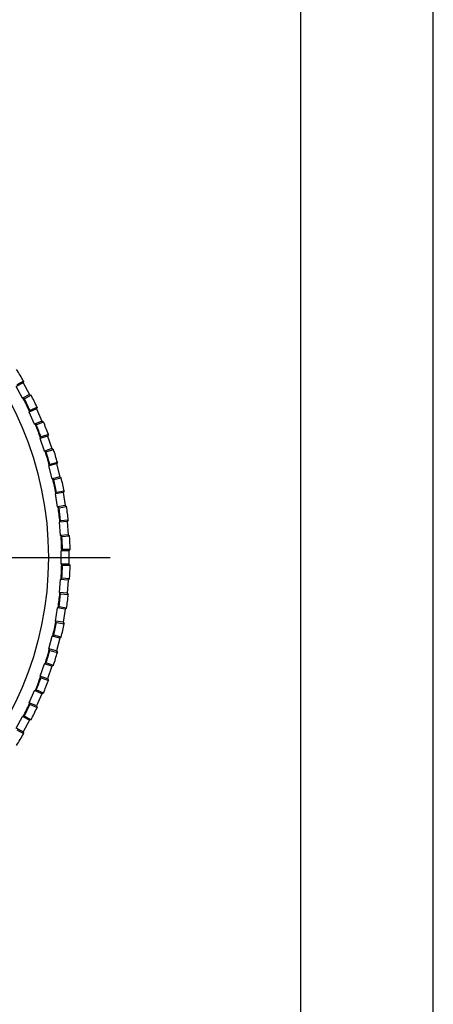
# Model space of a CAD drawing. Units: millimetres. Extents: x 0 to 210, y 0 to 297.
# Drawn here: x 179 to 210, y 148 to 223 of the extents above; entities that cross this region are included whole.
import ezdxf

# ---------------------------------------------------------------- set-up
doc = ezdxf.new("R2010")
doc.units = ezdxf.units.MM
doc.header["$LTSCALE"] = 19.36
doc.layers.get('0').update_dxf_attribs({"linetype": 'CONTINUOUS'})
doc.layers.add('BEZUGSACHSEN', color=7, linetype='CONTINUOUS')

msp = doc.modelspace()

# ---------------------------------------------------------------- linework, layer by layer
at = {"color": 7}
for p, q in [((210, 0), (210, 297)), ((200, 10), (200, 287)), ((179.044, 195.364), (178.528, 195.084)), ((179.081, 195.49), (178.568, 195.212)), ((179.081, 195.49), (179.044, 195.364)), ((179.044, 195.364), (179.52, 194.484)), ((179.003, 194.205), (178.528, 195.084)), ((179.52, 194.484), (179.003, 194.205)), ((179.056, 194.19), (179.003, 194.205)), ((179.133, 194.169), (179.646, 194.447)), ((179.52, 194.484), (179.646, 194.447)), ((180.051, 193.397), (179.514, 193.161)), ((179.514, 193.161), (179.534, 193.212)), ((179.915, 192.245), (179.514, 193.161)), ((180.099, 193.52), (179.565, 193.285)), ((180.099, 193.52), (180.051, 193.397)), ((180.051, 193.397), (180.453, 192.481)), ((180.453, 192.481), (179.915, 192.245)), ((180.041, 192.199), (180.576, 192.433)), ((180.453, 192.481), (180.576, 192.433)), ((179.967, 192.226), (179.915, 192.245)), ((180.893, 191.354), (180.338, 191.163)), ((180.338, 191.163), (180.362, 191.212)), ((180.662, 190.217), (180.338, 191.163)), ((180.951, 191.472), (180.399, 191.283)), ((180.951, 191.472), (180.893, 191.354)), ((180.893, 191.354), (181.218, 190.408)), ((181.218, 190.408), (180.662, 190.217)), ((180.712, 190.194), (180.662, 190.217)), ((180.784, 190.16), (181.336, 190.35)), ((181.218, 190.408), (181.336, 190.35)), ((181.631, 189.361), (181.065, 189.218)), ((181.631, 189.361), (181.563, 189.248)), ((181.563, 189.248), (180.994, 189.104)), ((180.994, 189.104), (181.022, 189.151)), ((181.239, 188.134), (180.994, 189.104)), ((181.563, 189.248), (181.808, 188.278)), ((181.808, 188.278), (181.239, 188.134)), ((181.287, 188.107), (181.239, 188.134)), ((181.356, 188.068), (181.922, 188.211)), ((181.808, 188.278), (181.922, 188.211)), ((182.134, 187.201), (181.558, 187.105)), ((182.134, 187.201), (182.057, 187.094)), ((182.057, 187.094), (181.478, 186.997)), ((181.478, 186.997), (181.51, 187.042)), ((181.642, 186.011), (181.478, 186.997)), ((182.057, 187.094), (182.221, 186.107)), ((182.221, 186.107), (181.642, 186.011)), ((181.687, 185.979), (181.642, 186.011)), ((181.753, 185.935), (182.329, 186.031)), ((182.221, 186.107), (182.329, 186.031)), ((182.371, 184.906), (181.786, 184.858)), ((181.786, 184.858), (181.822, 184.899)), ((182.457, 185.007), (181.875, 184.959)), ((182.457, 185.007), (182.371, 184.906)), ((182.371, 184.906), (182.454, 183.91)), ((181.869, 183.861), (181.786, 184.858)), ((182.454, 183.91), (181.869, 183.861)), ((181.911, 183.826), (181.869, 183.861)), ((181.973, 183.776), (182.555, 183.824)), ((182.454, 183.91), (182.555, 183.824)), ((181.917, 182.701), (181.956, 182.739)), ((182.504, 182.701), (181.917, 182.701)), ((181.917, 181.701), (181.917, 182.701)), ((182.597, 182.794), (182.013, 182.794)), ((182.597, 182.794), (182.504, 182.701)), ((182.504, 182.701), (182.504, 181.701)), ((182.504, 181.701), (181.917, 181.701)), ((181.956, 181.662), (181.917, 181.701)), ((182.013, 181.607), (182.597, 181.607)), ((182.504, 181.701), (182.597, 181.607)), ((181.786, 179.543), (181.869, 180.54)), ((181.869, 180.54), (181.911, 180.575)), ((182.454, 180.491), (181.869, 180.54)), ((182.555, 180.577), (181.973, 180.625)), ((182.454, 180.491), (182.371, 179.495)), ((182.555, 180.577), (182.454, 180.491)), ((182.371, 179.495), (181.786, 179.543)), ((181.822, 179.502), (181.786, 179.543)), ((181.875, 179.442), (182.457, 179.394)), ((182.371, 179.495), (182.457, 179.394)), ((181.478, 177.404), (181.642, 178.39)), ((181.642, 178.39), (181.687, 178.422)), ((182.221, 178.294), (181.642, 178.39)), ((182.329, 178.37), (181.753, 178.466)), ((182.221, 178.294), (182.057, 177.307)), ((182.329, 178.37), (182.221, 178.294)), ((182.057, 177.307), (181.478, 177.404)), ((181.51, 177.36), (181.478, 177.404)), ((181.558, 177.296), (182.134, 177.2)), ((182.057, 177.307), (182.134, 177.2)), ((180.994, 175.297), (181.239, 176.267)), ((181.239, 176.267), (181.287, 176.294)), ((181.808, 176.123), (181.239, 176.267)), ((181.922, 176.19), (181.356, 176.334)), ((181.808, 176.123), (181.563, 175.153)), ((181.922, 176.19), (181.808, 176.123)), ((181.563, 175.153), (180.994, 175.297)), ((181.022, 175.251), (180.994, 175.297)), ((181.065, 175.183), (181.631, 175.04)), ((181.563, 175.153), (181.631, 175.04)), ((180.338, 173.238), (180.662, 174.184)), ((180.662, 174.184), (180.712, 174.208)), ((181.218, 173.993), (180.662, 174.184)), ((181.336, 174.051), (180.784, 174.241)), ((181.218, 173.993), (180.893, 173.048)), ((181.336, 174.051), (181.218, 173.993)), ((180.893, 173.048), (180.338, 173.238)), ((180.362, 173.189), (180.338, 173.238)), ((180.399, 173.118), (180.951, 172.929)), ((180.893, 173.048), (180.951, 172.929)), ((179.514, 171.24), (179.915, 172.156)), ((179.915, 172.156), (179.967, 172.175)), ((180.453, 171.92), (179.915, 172.156)), ((180.576, 171.968), (180.041, 172.202)), ((180.453, 171.92), (180.051, 171.004)), ((180.576, 171.968), (180.453, 171.92)), ((180.051, 171.004), (179.514, 171.24)), ((179.534, 171.189), (179.514, 171.24)), ((179.565, 171.116), (180.099, 170.881)), ((180.051, 171.004), (180.099, 170.881)), ((178.528, 169.317), (179.003, 170.196)), ((179.003, 170.196), (179.056, 170.211)), ((179.52, 169.917), (179.003, 170.196)), ((179.646, 169.955), (179.133, 170.232)), ((179.044, 169.037), (178.528, 169.317)), ((179.52, 169.917), (179.044, 169.037)), ((179.646, 169.955), (179.52, 169.917)), ((178.568, 169.189), (179.081, 168.911)), ((179.044, 169.037), (179.081, 168.911))]:
    msp.add_line(p, q, dxfattribs=at)
msp.add_circle((155.771, 182.201), 25.184, dxfattribs=at)
for start, end in [(29.68844, 31.89051), (24.9516, 27.15367), (20.21476, 22.41682), (15.47791, 17.67998), (10.74107, 12.94314), (6.00423, 8.2063), (1.26739, 3.46945), (356.53055, 358.73261), (351.7937, 353.99577), (347.05686, 349.25893), (342.32002, 344.52209), (337.58318, 339.78524), (332.84633, 335.0484), (328.10949, 330.31156)]:
    msp.add_arc((155.771, 182.201), 26.833, start, end, dxfattribs=at)
at = {"color": 9}
for radius, start, end in [(26.191, 24.86211, 27.24315), (26.249, 24.97948, 27.12579), (26.191, 20.12527, 22.50631), (26.249, 20.24263, 22.38894), (26.191, 15.38843, 17.76947), (26.249, 15.50579, 17.6521), (26.191, 10.65159, 13.03262), (26.249, 10.76895, 12.91526), (26.191, 5.91474, 8.29578), (26.249, 6.03211, 8.17842), (26.191, 1.1779, 3.55894), (26.249, 1.29527, 3.44158), (26.191, 356.44106, 358.8221), (26.249, 356.55842, 358.70473), (26.191, 351.70422, 354.08526), (26.249, 351.82158, 353.96789), (26.191, 346.96738, 349.34841), (26.249, 347.08474, 349.23105), (26.191, 342.23053, 344.61157), (26.249, 342.3479, 344.49421), (26.191, 337.49369, 339.87473), (26.249, 337.61106, 339.75737), (26.191, 332.75685, 335.13789), (26.249, 332.87421, 335.02052)]:
    msp.add_arc((155.771, 182.201), radius, start, end, dxfattribs=at)
at = {"color": 7}
for points, knots in [([(179.133, 194.169), (179.132, 194.168), (179.13, 194.17), (179.126, 194.17), (179.119, 194.172), (179.11, 194.175), (179.098, 194.178), (179.08, 194.183), (179.066, 194.187), (179.056, 194.19)], [0, 0, 0, 0, 0.022206, 0.080127, 0.171306, 0.292626, 0.440036, 0.609445, 1, 1, 1, 1]), ([(179.534, 193.212), (179.538, 193.222), (179.544, 193.235), (179.551, 193.253), (179.555, 193.264), (179.559, 193.272), (179.561, 193.279), (179.564, 193.283), (179.564, 193.285), (179.565, 193.285)], [0, 0, 0, 0, 0.390557, 0.559966, 0.707377, 0.828696, 0.919875, 0.977795, 1, 1, 1, 1]), ([(180.041, 192.199), (180.041, 192.198), (180.039, 192.2), (180.034, 192.201), (180.028, 192.203), (180.019, 192.206), (180.008, 192.21), (179.99, 192.217), (179.976, 192.222), (179.967, 192.226)], [0, 0, 0, 0, 0.022206, 0.080127, 0.171306, 0.292626, 0.440036, 0.609445, 1, 1, 1, 1]), ([(180.362, 191.212), (180.367, 191.221), (180.374, 191.235), (180.382, 191.251), (180.387, 191.262), (180.392, 191.27), (180.395, 191.277), (180.397, 191.28), (180.398, 191.282), (180.399, 191.283)], [0, 0, 0, 0, 0.390557, 0.559966, 0.707377, 0.828696, 0.919875, 0.977795, 1, 1, 1, 1]), ([(180.784, 190.16), (180.783, 190.16), (180.781, 190.162), (180.777, 190.163), (180.771, 190.166), (180.762, 190.17), (180.752, 190.175), (180.735, 190.183), (180.721, 190.189), (180.712, 190.194)], [0, 0, 0, 0, 0.022206, 0.080127, 0.171306, 0.292626, 0.440036, 0.609445, 1, 1, 1, 1]), ([(181.022, 189.151), (181.028, 189.159), (181.036, 189.172), (181.045, 189.188), (181.051, 189.198), (181.057, 189.206), (181.06, 189.212), (181.063, 189.215), (181.064, 189.218), (181.065, 189.218)], [0, 0, 0, 0, 0.390557, 0.559966, 0.707377, 0.828696, 0.919875, 0.977795, 1, 1, 1, 1]), ([(181.356, 188.068), (181.355, 188.067), (181.353, 188.069), (181.349, 188.071), (181.343, 188.074), (181.335, 188.079), (181.325, 188.085), (181.309, 188.094), (181.296, 188.101), (181.287, 188.107)], [0, 0, 0, 0, 0.022206, 0.080127, 0.171306, 0.292626, 0.440036, 0.609445, 1, 1, 1, 1]), ([(181.51, 187.042), (181.516, 187.05), (181.525, 187.062), (181.536, 187.077), (181.543, 187.086), (181.549, 187.094), (181.553, 187.1), (181.556, 187.103), (181.557, 187.105), (181.558, 187.105)], [0, 0, 0, 0, 0.390557, 0.559966, 0.707377, 0.828696, 0.919875, 0.977795, 1, 1, 1, 1]), ([(181.753, 185.935), (181.752, 185.935), (181.751, 185.936), (181.747, 185.938), (181.741, 185.942), (181.733, 185.948), (181.723, 185.954), (181.708, 185.965), (181.696, 185.973), (181.687, 185.979)], [0, 0, 0, 0, 0.022206, 0.080127, 0.171306, 0.292626, 0.440036, 0.609445, 1, 1, 1, 1]), ([(181.822, 184.899), (181.829, 184.907), (181.838, 184.919), (181.851, 184.933), (181.858, 184.941), (181.865, 184.948), (181.869, 184.954), (181.873, 184.957), (181.874, 184.959), (181.875, 184.959)], [0, 0, 0, 0, 0.390557, 0.559966, 0.707377, 0.828696, 0.919875, 0.977795, 1, 1, 1, 1]), ([(181.973, 183.776), (181.972, 183.776), (181.97, 183.778), (181.967, 183.78), (181.961, 183.785), (181.954, 183.791), (181.945, 183.798), (181.93, 183.81), (181.919, 183.82), (181.911, 183.826)], [0, 0, 0, 0, 0.022206, 0.080127, 0.171306, 0.292626, 0.440036, 0.609445, 1, 1, 1, 1]), ([(181.956, 182.739), (181.963, 182.746), (181.974, 182.757), (181.987, 182.77), (181.996, 182.778), (182.003, 182.784), (182.008, 182.789), (182.011, 182.792), (182.013, 182.794), (182.013, 182.794)], [0, 0, 0, 0, 0.390557, 0.559966, 0.707377, 0.828696, 0.919875, 0.977795, 1, 1, 1, 1]), ([(182.013, 181.607), (182.013, 181.607), (182.011, 181.609), (182.008, 181.612), (182.003, 181.617), (181.996, 181.623), (181.987, 181.631), (181.974, 181.645), (181.963, 181.655), (181.956, 181.662)], [0, 0, 0, 0, 0.022206, 0.080127, 0.171306, 0.292626, 0.440036, 0.609445, 1, 1, 1, 1]), ([(181.911, 180.575), (181.919, 180.581), (181.93, 180.591), (181.945, 180.603), (181.954, 180.61), (181.961, 180.616), (181.967, 180.621), (181.97, 180.623), (181.972, 180.625), (181.973, 180.625)], [0, 0, 0, 0, 0.390557, 0.559966, 0.707377, 0.828696, 0.919875, 0.977795, 1, 1, 1, 1]), ([(181.875, 179.442), (181.874, 179.442), (181.873, 179.444), (181.869, 179.447), (181.865, 179.453), (181.858, 179.46), (181.851, 179.469), (181.838, 179.483), (181.829, 179.494), (181.822, 179.502)], [0, 0, 0, 0, 0.022206, 0.080127, 0.171306, 0.292626, 0.440036, 0.609445, 1, 1, 1, 1]), ([(181.687, 178.422), (181.696, 178.428), (181.708, 178.436), (181.723, 178.447), (181.733, 178.453), (181.741, 178.459), (181.747, 178.463), (181.751, 178.465), (181.752, 178.467), (181.753, 178.466)], [0, 0, 0, 0, 0.390557, 0.559966, 0.707377, 0.828696, 0.919875, 0.977795, 1, 1, 1, 1]), ([(181.558, 177.296), (181.557, 177.296), (181.556, 177.298), (181.553, 177.301), (181.549, 177.307), (181.543, 177.315), (181.536, 177.324), (181.525, 177.339), (181.516, 177.351), (181.51, 177.36)], [0, 0, 0, 0, 0.022206, 0.080127, 0.171306, 0.292626, 0.440036, 0.609445, 1, 1, 1, 1]), ([(181.287, 176.294), (181.296, 176.3), (181.309, 176.307), (181.325, 176.316), (181.335, 176.322), (181.343, 176.327), (181.349, 176.331), (181.353, 176.332), (181.355, 176.334), (181.356, 176.334)], [0, 0, 0, 0, 0.390557, 0.559966, 0.707377, 0.828696, 0.919875, 0.977795, 1, 1, 1, 1]), ([(181.065, 175.183), (181.064, 175.183), (181.063, 175.186), (181.06, 175.189), (181.057, 175.195), (181.051, 175.203), (181.045, 175.213), (181.036, 175.229), (181.028, 175.242), (181.022, 175.251)], [0, 0, 0, 0, 0.022206, 0.080127, 0.171306, 0.292626, 0.440036, 0.609445, 1, 1, 1, 1]), ([(180.712, 174.208), (180.721, 174.212), (180.735, 174.218), (180.752, 174.226), (180.762, 174.231), (180.771, 174.235), (180.777, 174.238), (180.781, 174.24), (180.783, 174.241), (180.784, 174.241)], [0, 0, 0, 0, 0.390557, 0.559966, 0.707377, 0.828696, 0.919875, 0.977795, 1, 1, 1, 1]), ([(180.399, 173.118), (180.398, 173.119), (180.397, 173.121), (180.395, 173.125), (180.392, 173.131), (180.387, 173.139), (180.382, 173.15), (180.374, 173.167), (180.367, 173.18), (180.362, 173.189)], [0, 0, 0, 0, 0.022206, 0.080127, 0.171306, 0.292626, 0.440036, 0.609445, 1, 1, 1, 1]), ([(179.967, 172.175), (179.976, 172.179), (179.99, 172.184), (180.008, 172.191), (180.019, 172.195), (180.028, 172.198), (180.034, 172.201), (180.039, 172.201), (180.041, 172.203), (180.041, 172.202)], [0, 0, 0, 0, 0.390557, 0.559966, 0.707377, 0.828696, 0.919875, 0.977795, 1, 1, 1, 1]), ([(179.565, 171.116), (179.564, 171.116), (179.564, 171.118), (179.561, 171.122), (179.559, 171.129), (179.555, 171.138), (179.551, 171.148), (179.544, 171.166), (179.538, 171.18), (179.534, 171.189)], [0, 0, 0, 0, 0.022206, 0.080127, 0.171306, 0.292626, 0.440036, 0.609445, 1, 1, 1, 1]), ([(179.056, 170.211), (179.066, 170.214), (179.08, 170.218), (179.098, 170.223), (179.11, 170.227), (179.119, 170.229), (179.126, 170.231), (179.13, 170.232), (179.132, 170.233), (179.133, 170.232)], [0, 0, 0, 0, 0.390557, 0.559966, 0.707377, 0.828696, 0.919875, 0.977795, 1, 1, 1, 1])]:
    msp.add_open_spline(points, degree=3, knots=knots, dxfattribs=at)
at = {"layer": 'BEZUGSACHSEN', "color": 7}
msp.add_line((155.771, 182.201), (185.604, 182.201), dxfattribs=at)

doc.saveas('drawing.dxf')
